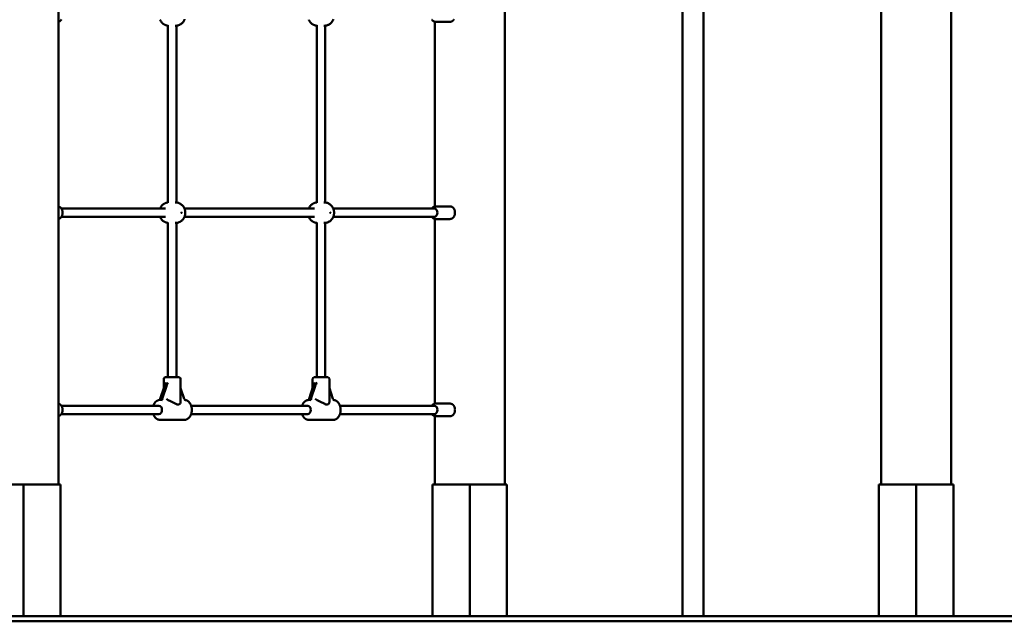
# Model space of a CAD drawing. Extents: x 609 to 11368, y 723 to 14137.
# Drawn here: x 5824 to 7696, y 11997 to 13141 of the extents above; entities that cross this region are included whole.
import ezdxf

# ---------------------------------------------------------------- set-up
doc = ezdxf.new("R2010")
doc.units = 0
doc.header["$LTSCALE"] = 76.923077
doc.layers.add('Kóta (ISO)', color=7, linetype='Continuous', lineweight=25)
doc.layers.add('Viditelná (ISO)', color=7, linetype='Continuous', lineweight=50)
doc.styles.add('Text poznámky (DIN)', font='isocpeur.ttf')
doc.dimstyles.new('Výchozí (DIN)', dxfattribs={"dimscale": 76.923077, "dimtxt": 3.5, "dimasz": 2.5, "dimexe": 3.175, "dimexo": 0.8, "dimgap": 0.8, "dimtad": 1, "dimdec": 1, "dimlfac": 0.001, "dimrnd": 1e-08, "dimtxsty": 'Text poznámky (DIN)', "dimcen": 0.09, "dimdle": 10, "dimclrd": 256, "dimclre": 256, "dimclrt": 256, "dimadec": 0, "dimazin": 0, "dimtfac": 1, "dimtofl": 0, "dimtmove": 0, "dimatfit": 3, "dimfxl": 0, "dimtolj": 1, "dimtzin": 0, "dimlwd": -1, "dimlwe": -1, "dimarcsym": 0})

# ---------------------------------------------------------------- blocks, each defined once
blk = doc.blocks.new('*D13')
at = {"layer": 'Defpoints', "color": 0}
for p in [(7535.1, 14136.1), (10949.9, 14136.1), (9831, 12006.6)]:
    blk.add_point(p, dxfattribs=at)
at = {"layer": 'Kóta (ISO)'}
for p, q in [((7596.7, 14136.1), (11194.1, 14136.1)), ((10949.9, 12198.9), (10949.9, 13943.8)), ((9892.5, 12006.6), (11194.1, 12006.6))]:
    blk.add_line(p, q, dxfattribs=at)
for points in [[(10917.8, 13943.8), (10981.9, 13943.8), (10949.9, 14136.1)], [(10917.8, 12198.9), (10981.9, 12198.9), (10949.9, 12006.6)]]:
    blk.add_solid(points, dxfattribs=at)
at = {"layer": 'Kóta (ISO)', "insert": (10565.2, 12687.7), "char_height": 269.23, "attachment_point": 1, "rotation": 90, "style": 'Text poznámky (DIN)'}
blk.add_mtext('\\A1;2,1 m', dxfattribs=at)

msp = doc.modelspace()

# ---------------------------------------------------------------- linework, layer by layer
at = {"layer": 'Viditelná (ISO)'}
for p, q in [((5897.56, 14086.55), (5897.56, 12256.55)), ((7461.48, 14086.55), (7461.48, 12256.55)), ((7594.62, 14086.55), (7594.62, 12256.55)), ((7083.78, 13982.41), (7083.78, 12006.55)), ((6746.09, 13976.55), (6746.09, 12256.55)), ((7123.78, 13976.55), (7123.78, 12006.55)), ((6105.83, 12792.21), (6105.83, 13129.89)), ((6120.2, 13129.05), (6119.49, 13129.05)), ((6121.83, 12792.97), (6121.83, 13129.13)), ((6388.68, 12792.21), (6388.68, 13129.89)), ((6403.04, 13129.05), (6402.33, 13129.05)), ((6404.68, 12792.97), (6404.68, 13129.13)), ((6612.95, 13136.7), (6612.95, 12785.4)), ((6614.47, 13136.55), (6642.04, 13136.55)), ((6120.2, 12793.05), (6119.49, 12793.05)), ((6403.04, 12793.05), (6402.33, 12793.05)), ((6614.47, 12785.55), (6642.04, 12785.55)), ((6101.26, 12781.55), (5903.06, 12781.55)), ((6101.26, 12765.55), (5903.06, 12765.55)), ((6384.1, 12781.55), (6137.07, 12781.55)), ((6384.1, 12765.55), (6137.07, 12765.55)), ((6612.34, 12781.55), (6419.91, 12781.55)), ((6612.34, 12765.55), (6419.91, 12765.55)), ((6105.83, 12460.55), (6105.83, 12754.89)), ((6120.2, 12754.05), (6119.49, 12754.05)), ((6121.83, 12460.55), (6121.83, 12754.13)), ((6388.68, 12460.55), (6388.68, 12754.89)), ((6403.04, 12754.05), (6402.33, 12754.05)), ((6404.68, 12460.55), (6404.68, 12754.13)), ((6612.95, 12761.7), (6612.95, 12410.4)), ((6614.47, 12761.55), (6642.04, 12761.55)), ((6097.83, 12439.79), (6097.83, 12457.55)), ((6100.83, 12460.55), (6126.83, 12460.55)), ((6129.83, 12413.81), (6129.83, 12457.55)), ((6380.68, 12439.79), (6380.68, 12457.55)), ((6383.68, 12460.55), (6409.68, 12460.55)), ((6412.68, 12413.81), (6412.68, 12457.55)), ((6099.21, 12443.96), (6091.26, 12419.85)), ((6094.79, 12419.85), (6102.74, 12443.96)), ((6129.83, 12439.79), (6136.41, 12419.85)), ((6382.05, 12443.96), (6374.1, 12419.85)), ((6377.64, 12419.85), (6385.59, 12443.96)), ((6412.68, 12439.79), (6419.25, 12419.85)), ((6092.27, 12417.55), (6090.85, 12417.55)), ((6106.28, 12416.98), (6106.39, 12416.95)), ((6375.11, 12417.55), (6373.7, 12417.55)), ((6389.12, 12416.98), (6389.23, 12416.95)), ((6614.47, 12410.55), (6642.04, 12410.55)), ((6088.73, 12406.55), (5903.06, 12406.55)), ((6088.73, 12390.55), (5903.06, 12390.55)), ((6371.57, 12406.55), (6149.82, 12406.55)), ((6371.57, 12390.55), (6149.82, 12390.55)), ((6612.34, 12406.55), (6432.66, 12406.55)), ((6612.34, 12390.55), (6432.66, 12390.55)), ((6136.82, 12379.55), (6090.85, 12379.55)), ((6419.66, 12379.55), (6373.7, 12379.55)), ((6612.95, 12386.7), (6612.95, 12256.55)), ((6614.47, 12386.55), (6642.04, 12386.55)), ((5830.99, 12256.55), (5760.28, 12256.55)), ((5901.7, 12256.55), (5830.99, 12256.55)), ((5830.99, 12006.55), (5830.99, 12256.55)), ((5838.06, 12256.55), (5894.63, 12256.55)), ((5901.7, 12006.55), (5901.7, 12256.55)), ((6679.52, 12256.55), (6608.81, 12256.55)), ((6608.81, 12006.55), (6608.81, 12256.55)), ((6615.88, 12256.55), (6672.45, 12256.55)), ((6750.23, 12256.55), (6679.52, 12256.55)), ((6679.52, 12006.55), (6679.52, 12256.55)), ((6686.59, 12256.55), (6743.16, 12256.55)), ((6750.23, 12006.55), (6750.23, 12256.55)), ((7528.05, 12256.55), (7457.34, 12256.55)), ((7457.34, 12006.55), (7457.34, 12256.55)), ((7464.41, 12256.55), (7520.98, 12256.55)), ((7598.76, 12256.55), (7528.05, 12256.55)), ((7528.05, 12006.55), (7528.05, 12256.55)), ((7535.12, 12256.55), (7591.69, 12256.55)), ((7598.76, 12006.55), (7598.76, 12256.55)), ((9830.99, 12006.55), (1830.99, 12006.55)), ((1830.99, 11996.55), (9830.99, 11996.55))]:
    msp.add_line(p, q, dxfattribs=at)
at = {"layer": 'Viditelná (ISO)', "flags": 128}
for points in [[(5903.16, 13140.69), (5902.89, 13140.31), (5902.6, 13139.93), (5902.3, 13139.57), (5901.98, 13139.22), (5901.65, 13138.89), (5901.3, 13138.58), (5900.94, 13138.28), (5900.56, 13138), (5900.17, 13137.75), (5899.76, 13137.51), (5899.34, 13137.3), (5898.91, 13137.11), (5898.47, 13136.95), (5898.02, 13136.81), (5897.56, 13136.7)], [(6090.6, 13140.55), (6091.01, 13139.64), (6091.47, 13138.73), (6092, 13137.83), (6092.59, 13136.93), (6093.25, 13136.04), (6093.99, 13135.16), (6094.39, 13134.72), (6094.81, 13134.3), (6095.24, 13133.88), (6095.7, 13133.47), (6096.18, 13133.07), (6096.69, 13132.68), (6097.21, 13132.29), (6097.76, 13131.93), (6098.33, 13131.57), (6098.92, 13131.24), (6099.54, 13130.92), (6100.17, 13130.62), (6100.82, 13130.34), (6101.49, 13130.09), (6102.18, 13129.86), (6102.89, 13129.65), (6103.61, 13129.48), (6104.34, 13129.33), (6105.08, 13129.21), (6105.83, 13129.13)], [(6120.2, 13129.05), (6120.81, 13129.06), (6121.43, 13129.09), (6122.04, 13129.15), (6122.65, 13129.22), (6123.25, 13129.32), (6123.85, 13129.43), (6124.43, 13129.56), (6125.01, 13129.72), (6125.58, 13129.89), (6126.14, 13130.07), (6127.22, 13130.5), (6128.25, 13130.98), (6129.23, 13131.51), (6130.15, 13132.09), (6131.01, 13132.7), (6131.82, 13133.34), (6132.56, 13134.01), (6133.25, 13134.7), (6133.89, 13135.4), (6134.48, 13136.12), (6135.01, 13136.84), (6135.5, 13137.57), (6135.95, 13138.3), (6136.36, 13139.03), (6136.72, 13139.77), (6137.05, 13140.51), (6137.35, 13141.24)], [(6373.44, 13140.55), (6373.85, 13139.64), (6374.32, 13138.73), (6374.84, 13137.83), (6375.43, 13136.93), (6376.1, 13136.04), (6376.83, 13135.16), (6377.23, 13134.72), (6377.65, 13134.3), (6378.09, 13133.88), (6378.55, 13133.47), (6379.03, 13133.07), (6379.53, 13132.68), (6380.06, 13132.29), (6380.6, 13131.93), (6381.17, 13131.57), (6381.77, 13131.24), (6382.38, 13130.92), (6383.01, 13130.62), (6383.67, 13130.34), (6384.34, 13130.09), (6385.03, 13129.86), (6385.73, 13129.65), (6386.45, 13129.48), (6387.18, 13129.33), (6387.93, 13129.21), (6388.68, 13129.13)], [(6403.04, 13129.05), (6403.66, 13129.06), (6404.27, 13129.09), (6404.88, 13129.15), (6405.49, 13129.22), (6406.09, 13129.32), (6406.69, 13129.43), (6407.28, 13129.56), (6407.86, 13129.72), (6408.43, 13129.89), (6408.98, 13130.07), (6410.07, 13130.5), (6411.1, 13130.98), (6412.07, 13131.51), (6412.99, 13132.09), (6413.86, 13132.7), (6414.66, 13133.34), (6415.4, 13134.01), (6416.09, 13134.7), (6416.73, 13135.4), (6417.32, 13136.12), (6417.86, 13136.84), (6418.35, 13137.57), (6418.79, 13138.3), (6419.2, 13139.03), (6419.57, 13139.77), (6419.9, 13140.51), (6420.19, 13141.24)], [(6607.45, 13140.55), (6607.76, 13140.12), (6608.09, 13139.71), (6608.44, 13139.32), (6608.81, 13138.95), (6609.19, 13138.59), (6609.6, 13138.26), (6610.02, 13137.96), (6610.47, 13137.68), (6610.92, 13137.42), (6611.4, 13137.2), (6611.88, 13137), (6612.38, 13136.84), (6612.9, 13136.72), (6613.41, 13136.62), (6613.94, 13136.57), (6614.47, 13136.55)], [(6642.04, 13136.55), (6642.56, 13136.57), (6643.08, 13136.62), (6643.59, 13136.71), (6644.1, 13136.84), (6644.59, 13136.99), (6645.07, 13137.18), (6645.54, 13137.4), (6645.99, 13137.65), (6646.43, 13137.92), (6646.85, 13138.22), (6647.25, 13138.54), (6647.64, 13138.89), (6648.01, 13139.25), (6648.35, 13139.63), (6648.68, 13140.04), (6648.99, 13140.45), (6649.28, 13140.89)], [(5897.56, 12785.4), (5898.02, 12785.29), (5898.47, 12785.15), (5898.91, 12784.99), (5899.34, 12784.8), (5899.76, 12784.59), (5900.17, 12784.35), (5900.56, 12784.1), (5900.94, 12783.82), (5901.3, 12783.52), (5901.65, 12783.21), (5901.98, 12782.88), (5902.3, 12782.53), (5902.6, 12782.17), (5902.89, 12781.8), (5903.16, 12781.41), (5903.42, 12781.01), (5903.66, 12780.59), (5903.88, 12780.17), (5904.09, 12779.74), (5904.29, 12779.3), (5904.47, 12778.85), (5904.63, 12778.39), (5904.78, 12777.93), (5904.91, 12777.46), (5905.03, 12776.98), (5905.13, 12776.5), (5905.21, 12776.02), (5905.28, 12775.53), (5905.34, 12775.03), (5905.38, 12774.54), (5905.4, 12774.05), (5905.41, 12773.55), (5905.4, 12773.05), (5905.38, 12772.56), (5905.34, 12772.07), (5905.28, 12771.57), (5905.21, 12771.09), (5905.13, 12770.6), (5905.03, 12770.12), (5904.91, 12769.64), (5904.78, 12769.17), (5904.63, 12768.71), (5904.47, 12768.25), (5904.29, 12767.8), (5904.09, 12767.36), (5903.88, 12766.93), (5903.66, 12766.51), (5903.42, 12766.09), (5903.16, 12765.69), (5902.89, 12765.31), (5902.6, 12764.93), (5902.3, 12764.57), (5901.98, 12764.22), (5901.65, 12763.89), (5901.3, 12763.58), (5900.94, 12763.28), (5900.56, 12763), (5900.17, 12762.75), (5899.76, 12762.51), (5899.34, 12762.3), (5898.91, 12762.11), (5898.47, 12761.95), (5898.02, 12761.81), (5897.56, 12761.7)], [(6105.83, 12792.97), (6105.08, 12792.89), (6104.34, 12792.77), (6103.61, 12792.63), (6102.89, 12792.45), (6102.18, 12792.25), (6101.49, 12792.02), (6100.82, 12791.76), (6100.17, 12791.48), (6099.54, 12791.18), (6098.92, 12790.86), (6098.33, 12790.53), (6097.76, 12790.17), (6097.21, 12789.81), (6096.69, 12789.42), (6096.18, 12789.03), (6095.7, 12788.63), (6095.24, 12788.22), (6094.81, 12787.8), (6094.39, 12787.37), (6093.99, 12786.94), (6093.25, 12786.06), (6092.59, 12785.17), (6092, 12784.27), (6091.47, 12783.37), (6091.01, 12782.46), (6090.6, 12781.55)], [(6120.2, 12754.05), (6120.81, 12754.06), (6121.43, 12754.09), (6122.04, 12754.15), (6122.65, 12754.22), (6123.25, 12754.32), (6123.85, 12754.43), (6124.43, 12754.56), (6125.01, 12754.72), (6125.58, 12754.89), (6126.14, 12755.07), (6127.22, 12755.5), (6128.25, 12755.98), (6129.23, 12756.51), (6130.15, 12757.09), (6131.01, 12757.7), (6131.82, 12758.34), (6132.56, 12759.01), (6133.25, 12759.7), (6133.89, 12760.4), (6134.48, 12761.12), (6135.01, 12761.84), (6135.5, 12762.57), (6135.95, 12763.3), (6136.36, 12764.03), (6136.72, 12764.77), (6137.05, 12765.51), (6137.35, 12766.24), (6137.61, 12766.98), (6137.84, 12767.71), (6138.04, 12768.45), (6138.21, 12769.18), (6138.36, 12769.91), (6138.47, 12770.64), (6138.56, 12771.37), (6138.62, 12772.1), (6138.66, 12772.82), (6138.67, 12773.55), (6138.66, 12774.28), (6138.63, 12775.01), (6138.56, 12775.73), (6138.47, 12776.46), (6138.36, 12777.19), (6138.21, 12777.92), (6138.04, 12778.65), (6137.84, 12779.39), (6137.61, 12780.12), (6137.35, 12780.86), (6137.06, 12781.6), (6136.73, 12782.33), (6136.36, 12783.07), (6135.95, 12783.8), (6135.5, 12784.53), (6135.01, 12785.26), (6134.47, 12785.99), (6133.89, 12786.7), (6133.25, 12787.41), (6132.56, 12788.09), (6131.82, 12788.76), (6131.01, 12789.4), (6130.15, 12790.01), (6129.23, 12790.59), (6128.25, 12791.12), (6127.22, 12791.6), (6126.14, 12792.03), (6125.58, 12792.21), (6125.01, 12792.39), (6124.43, 12792.54), (6123.85, 12792.67), (6123.25, 12792.79), (6122.65, 12792.88), (6122.04, 12792.95), (6121.43, 12793.01), (6120.81, 12793.04), (6120.2, 12793.05)], [(6388.68, 12792.97), (6387.93, 12792.89), (6387.18, 12792.77), (6386.45, 12792.63), (6385.73, 12792.45), (6385.03, 12792.25), (6384.34, 12792.02), (6383.66, 12791.76), (6383.01, 12791.48), (6382.38, 12791.18), (6381.77, 12790.86), (6381.17, 12790.53), (6380.6, 12790.17), (6380.06, 12789.81), (6379.53, 12789.42), (6379.03, 12789.03), (6378.55, 12788.63), (6378.09, 12788.22), (6377.65, 12787.8), (6377.23, 12787.37), (6376.83, 12786.94), (6376.1, 12786.06), (6375.43, 12785.17), (6374.84, 12784.27), (6374.32, 12783.37), (6373.85, 12782.46), (6373.44, 12781.55)], [(6403.04, 12754.05), (6403.66, 12754.06), (6404.27, 12754.09), (6404.88, 12754.15), (6405.49, 12754.22), (6406.09, 12754.32), (6406.69, 12754.43), (6407.28, 12754.56), (6407.86, 12754.72), (6408.43, 12754.89), (6408.98, 12755.07), (6410.07, 12755.5), (6411.1, 12755.98), (6412.07, 12756.51), (6412.99, 12757.09), (6413.86, 12757.7), (6414.66, 12758.34), (6415.4, 12759.01), (6416.09, 12759.7), (6416.73, 12760.4), (6417.32, 12761.12), (6417.86, 12761.84), (6418.35, 12762.57), (6418.79, 12763.3), (6419.2, 12764.03), (6419.57, 12764.77), (6419.9, 12765.51), (6420.19, 12766.24), (6420.45, 12766.98), (6420.68, 12767.71), (6420.88, 12768.45), (6421.06, 12769.18), (6421.2, 12769.91), (6421.31, 12770.64), (6421.4, 12771.37), (6421.47, 12772.1), (6421.5, 12772.82), (6421.52, 12773.55), (6421.51, 12774.28), (6421.47, 12775.01), (6421.4, 12775.73), (6421.31, 12776.46), (6421.2, 12777.19), (6421.05, 12777.92), (6420.88, 12778.65), (6420.68, 12779.39), (6420.45, 12780.12), (6420.19, 12780.86), (6419.9, 12781.6), (6419.57, 12782.33), (6419.2, 12783.07), (6418.79, 12783.8), (6418.35, 12784.53), (6417.85, 12785.26), (6417.32, 12785.99), (6416.73, 12786.7), (6416.09, 12787.41), (6415.4, 12788.09), (6414.66, 12788.76), (6413.86, 12789.4), (6412.99, 12790.01), (6412.07, 12790.59), (6411.1, 12791.12), (6410.06, 12791.6), (6408.98, 12792.03), (6408.43, 12792.21), (6407.86, 12792.39), (6407.28, 12792.54), (6406.69, 12792.67), (6406.09, 12792.79), (6405.49, 12792.88), (6404.88, 12792.95), (6404.27, 12793.01), (6403.66, 12793.04), (6403.04, 12793.05)], [(6614.47, 12785.55), (6613.94, 12785.53), (6613.41, 12785.48), (6612.9, 12785.38), (6612.38, 12785.26), (6611.88, 12785.1), (6611.4, 12784.9), (6610.92, 12784.68), (6610.47, 12784.42), (6610.02, 12784.14), (6609.6, 12783.84), (6609.19, 12783.51), (6608.81, 12783.15), (6608.44, 12782.78), (6608.09, 12782.39), (6607.76, 12781.98), (6607.45, 12781.55)], [(6642.04, 12761.55), (6642.56, 12761.57), (6643.08, 12761.62), (6643.59, 12761.71), (6644.1, 12761.84), (6644.59, 12761.99), (6645.07, 12762.18), (6645.54, 12762.4), (6645.99, 12762.65), (6646.43, 12762.92), (6646.85, 12763.22), (6647.25, 12763.54), (6647.64, 12763.89), (6648.01, 12764.25), (6648.35, 12764.63), (6648.68, 12765.04), (6648.99, 12765.45), (6649.28, 12765.89), (6649.56, 12766.34), (6649.81, 12766.8), (6650.05, 12767.27), (6650.26, 12767.75), (6650.46, 12768.25), (6650.64, 12768.75), (6650.8, 12769.26), (6650.94, 12769.78), (6651.07, 12770.31), (6651.17, 12770.84), (6651.26, 12771.38), (6651.32, 12771.92), (6651.37, 12772.46), (6651.4, 12773), (6651.41, 12773.55), (6651.4, 12774.1), (6651.37, 12774.64), (6651.32, 12775.18), (6651.26, 12775.72), (6651.17, 12776.26), (6651.07, 12776.79), (6650.94, 12777.32), (6650.8, 12777.84), (6650.64, 12778.35), (6650.46, 12778.85), (6650.26, 12779.35), (6650.05, 12779.83), (6649.81, 12780.3), (6649.56, 12780.77), (6649.28, 12781.21), (6648.99, 12781.65), (6648.68, 12782.06), (6648.35, 12782.47), (6648.01, 12782.85), (6647.64, 12783.21), (6647.25, 12783.56), (6646.85, 12783.88), (6646.43, 12784.18), (6645.99, 12784.45), (6645.54, 12784.7), (6645.07, 12784.92), (6644.59, 12785.11), (6644.1, 12785.27), (6643.59, 12785.39), (6643.08, 12785.48), (6642.56, 12785.53), (6642.04, 12785.55)], [(6090.6, 12765.55), (6091.01, 12764.64), (6091.47, 12763.73), (6092, 12762.83), (6092.59, 12761.93), (6093.25, 12761.04), (6093.99, 12760.16), (6094.39, 12759.72), (6094.81, 12759.3), (6095.24, 12758.88), (6095.7, 12758.47), (6096.18, 12758.07), (6096.69, 12757.68), (6097.21, 12757.29), (6097.76, 12756.93), (6098.33, 12756.57), (6098.92, 12756.24), (6099.54, 12755.92), (6100.17, 12755.62), (6100.82, 12755.34), (6101.49, 12755.09), (6102.18, 12754.86), (6102.89, 12754.65), (6103.61, 12754.48), (6104.34, 12754.33), (6105.08, 12754.21), (6105.83, 12754.13)], [(6373.44, 12765.55), (6373.85, 12764.64), (6374.32, 12763.73), (6374.84, 12762.83), (6375.43, 12761.93), (6376.1, 12761.04), (6376.83, 12760.16), (6377.23, 12759.72), (6377.65, 12759.3), (6378.09, 12758.88), (6378.55, 12758.47), (6379.03, 12758.07), (6379.53, 12757.68), (6380.06, 12757.29), (6380.6, 12756.93), (6381.17, 12756.57), (6381.77, 12756.24), (6382.38, 12755.92), (6383.01, 12755.62), (6383.67, 12755.34), (6384.34, 12755.09), (6385.03, 12754.86), (6385.73, 12754.65), (6386.45, 12754.48), (6387.18, 12754.33), (6387.93, 12754.21), (6388.68, 12754.13)], [(6607.45, 12765.55), (6607.76, 12765.12), (6608.09, 12764.71), (6608.44, 12764.32), (6608.81, 12763.95), (6609.19, 12763.59), (6609.6, 12763.26), (6610.02, 12762.96), (6610.47, 12762.68), (6610.92, 12762.42), (6611.4, 12762.2), (6611.88, 12762), (6612.38, 12761.84), (6612.9, 12761.72), (6613.41, 12761.62), (6613.94, 12761.57), (6614.47, 12761.55)], [(5897.56, 12410.4), (5898.02, 12410.29), (5898.47, 12410.15), (5898.91, 12409.99), (5899.34, 12409.8), (5899.76, 12409.59), (5900.17, 12409.35), (5900.56, 12409.1), (5900.94, 12408.82), (5901.3, 12408.52), (5901.65, 12408.21), (5901.98, 12407.88), (5902.3, 12407.53), (5902.6, 12407.17), (5902.89, 12406.8), (5903.16, 12406.41), (5903.42, 12406.01), (5903.66, 12405.59), (5903.88, 12405.17), (5904.09, 12404.74), (5904.29, 12404.3), (5904.47, 12403.85), (5904.63, 12403.39), (5904.78, 12402.93), (5904.91, 12402.46), (5905.03, 12401.98), (5905.13, 12401.5), (5905.21, 12401.02), (5905.28, 12400.53), (5905.34, 12400.03), (5905.38, 12399.54), (5905.4, 12399.05), (5905.41, 12398.55), (5905.4, 12398.05), (5905.38, 12397.56), (5905.34, 12397.07), (5905.28, 12396.57), (5905.21, 12396.09), (5905.13, 12395.6), (5905.03, 12395.12), (5904.91, 12394.64), (5904.78, 12394.17), (5904.63, 12393.71), (5904.47, 12393.25), (5904.29, 12392.8), (5904.09, 12392.36), (5903.88, 12391.93), (5903.66, 12391.51), (5903.42, 12391.09), (5903.16, 12390.69), (5902.89, 12390.31), (5902.6, 12389.93), (5902.3, 12389.57), (5901.98, 12389.22), (5901.65, 12388.89), (5901.3, 12388.58), (5900.94, 12388.28), (5900.56, 12388), (5900.17, 12387.75), (5899.76, 12387.51), (5899.34, 12387.3), (5898.91, 12387.11), (5898.47, 12386.95), (5898.02, 12386.81), (5897.56, 12386.7)], [(6077.85, 12406.55), (6078.06, 12407.13), (6078.28, 12407.69), (6078.52, 12408.25), (6078.77, 12408.8), (6079.04, 12409.33), (6079.32, 12409.86), (6079.61, 12410.37), (6079.92, 12410.87), (6080.24, 12411.36), (6080.58, 12411.84), (6080.93, 12412.3), (6081.29, 12412.74), (6081.67, 12413.18), (6082.06, 12413.59), (6082.46, 12413.99), (6082.87, 12414.37), (6083.3, 12414.73), (6083.74, 12415.08), (6084.19, 12415.4), (6084.66, 12415.71), (6085.13, 12415.99), (6085.61, 12416.25), (6086.11, 12416.49), (6086.61, 12416.71), (6087.12, 12416.9), (6087.64, 12417.07), (6088.16, 12417.22), (6088.7, 12417.34), (6089.23, 12417.43), (6089.77, 12417.5), (6090.31, 12417.54), (6090.85, 12417.55)], [(6129.83, 12413.81), (6129.78, 12413.12), (6129.62, 12412.4), (6129.35, 12411.68), (6128.97, 12410.97), (6128.47, 12410.32), (6127.87, 12409.74), (6127.15, 12409.27), (6126.32, 12408.95), (6125.38, 12408.8), (6124.34, 12408.86), (6123.23, 12409.1), (6122.07, 12409.51), (6120.86, 12410.04), (6119.61, 12410.67), (6118.33, 12411.35), (6117.04, 12412.07), (6115.73, 12412.79), (6114.43, 12413.5), (6113.13, 12414.18), (6111.8, 12414.84), (6110.43, 12415.47), (6109.07, 12416.04), (6107.71, 12416.54), (6106.39, 12416.95)], [(6138.01, 12417.49), (6138.75, 12417.38), (6139.48, 12417.23), (6140.2, 12417.02), (6140.9, 12416.77), (6141.59, 12416.48), (6142.27, 12416.14), (6142.92, 12415.76), (6143.56, 12415.35), (6144.17, 12414.89), (6144.76, 12414.4), (6145.33, 12413.87), (6145.87, 12413.31), (6146.39, 12412.73), (6146.89, 12412.11), (6147.36, 12411.46), (6147.8, 12410.79), (6148.22, 12410.1), (6148.61, 12409.38), (6148.97, 12408.64), (6149.31, 12407.89), (6149.61, 12407.11), (6149.9, 12406.32), (6150.15, 12405.51), (6150.37, 12404.7), (6150.57, 12403.86), (6150.73, 12403.02), (6150.87, 12402.17), (6150.98, 12401.32), (6151.06, 12400.46), (6151.11, 12399.59), (6151.13, 12398.72), (6151.12, 12397.85), (6151.08, 12396.99), (6151.01, 12396.13), (6150.92, 12395.27), (6150.79, 12394.41), (6150.64, 12393.57), (6150.45, 12392.73), (6150.24, 12391.91), (6150, 12391.1), (6149.73, 12390.3), (6149.43, 12389.52), (6149.11, 12388.75), (6148.75, 12388.01), (6148.38, 12387.28), (6147.97, 12386.58), (6147.54, 12385.9), (6147.08, 12385.25), (6146.59, 12384.62), (6146.08, 12384.02), (6145.55, 12383.45), (6144.99, 12382.91), (6144.41, 12382.4), (6143.8, 12381.93), (6143.18, 12381.5), (6142.53, 12381.1), (6141.86, 12380.75), (6141.18, 12380.44), (6140.48, 12380.17), (6139.76, 12379.95), (6139.04, 12379.78), (6138.3, 12379.65), (6137.56, 12379.58), (6136.82, 12379.55)], [(6360.69, 12406.55), (6360.9, 12407.13), (6361.12, 12407.69), (6361.36, 12408.25), (6361.61, 12408.8), (6361.88, 12409.33), (6362.16, 12409.86), (6362.45, 12410.37), (6362.76, 12410.87), (6363.08, 12411.36), (6363.42, 12411.84), (6363.77, 12412.3), (6364.13, 12412.74), (6364.51, 12413.18), (6364.9, 12413.59), (6365.3, 12413.99), (6365.72, 12414.37), (6366.14, 12414.73), (6366.58, 12415.08), (6367.04, 12415.4), (6367.5, 12415.71), (6367.97, 12415.99), (6368.46, 12416.25), (6368.95, 12416.49), (6369.45, 12416.71), (6369.96, 12416.9), (6370.48, 12417.07), (6371.01, 12417.22), (6371.54, 12417.34), (6372.07, 12417.43), (6372.61, 12417.5), (6373.15, 12417.54), (6373.7, 12417.55)], [(6412.68, 12413.81), (6412.62, 12413.12), (6412.46, 12412.4), (6412.19, 12411.68), (6411.81, 12410.97), (6411.32, 12410.32), (6410.71, 12409.74), (6409.99, 12409.27), (6409.17, 12408.95), (6408.22, 12408.8), (6407.18, 12408.86), (6406.07, 12409.1), (6404.91, 12409.51), (6403.7, 12410.04), (6402.45, 12410.67), (6401.18, 12411.35), (6399.88, 12412.07), (6398.57, 12412.79), (6397.27, 12413.5), (6395.97, 12414.18), (6394.64, 12414.84), (6393.28, 12415.47), (6391.91, 12416.04), (6390.55, 12416.54), (6389.23, 12416.95)], [(6420.85, 12417.49), (6421.59, 12417.38), (6422.32, 12417.23), (6423.04, 12417.02), (6423.74, 12416.77), (6424.44, 12416.48), (6425.11, 12416.14), (6425.76, 12415.76), (6426.4, 12415.35), (6427.01, 12414.89), (6427.61, 12414.4), (6428.17, 12413.87), (6428.72, 12413.31), (6429.24, 12412.73), (6429.73, 12412.11), (6430.2, 12411.46), (6430.64, 12410.79), (6431.06, 12410.1), (6431.45, 12409.38), (6431.81, 12408.64), (6432.15, 12407.89), (6432.46, 12407.11), (6432.74, 12406.32), (6432.99, 12405.51), (6433.21, 12404.7), (6433.41, 12403.86), (6433.58, 12403.02), (6433.71, 12402.17), (6433.82, 12401.32), (6433.9, 12400.46), (6433.95, 12399.59), (6433.97, 12398.72), (6433.96, 12397.85), (6433.92, 12396.99), (6433.86, 12396.13), (6433.76, 12395.27), (6433.63, 12394.41), (6433.48, 12393.57), (6433.29, 12392.73), (6433.08, 12391.91), (6432.84, 12391.1), (6432.57, 12390.3), (6432.27, 12389.52), (6431.95, 12388.75), (6431.6, 12388.01), (6431.22, 12387.28), (6430.81, 12386.58), (6430.38, 12385.9), (6429.92, 12385.25), (6429.44, 12384.62), (6428.93, 12384.02), (6428.39, 12383.45), (6427.83, 12382.91), (6427.25, 12382.4), (6426.65, 12381.93), (6426.02, 12381.5), (6425.37, 12381.1), (6424.71, 12380.75), (6424.02, 12380.44), (6423.32, 12380.17), (6422.61, 12379.95), (6421.88, 12379.78), (6421.14, 12379.65), (6420.4, 12379.58), (6419.66, 12379.55)], [(6614.47, 12410.55), (6613.94, 12410.53), (6613.41, 12410.48), (6612.9, 12410.38), (6612.38, 12410.26), (6611.88, 12410.1), (6611.4, 12409.9), (6610.92, 12409.68), (6610.47, 12409.42), (6610.02, 12409.14), (6609.6, 12408.84), (6609.19, 12408.51), (6608.81, 12408.15), (6608.44, 12407.78), (6608.09, 12407.39), (6607.76, 12406.98), (6607.45, 12406.55)], [(6642.04, 12386.55), (6642.56, 12386.57), (6643.08, 12386.62), (6643.59, 12386.71), (6644.1, 12386.84), (6644.59, 12386.99), (6645.07, 12387.18), (6645.54, 12387.4), (6645.99, 12387.65), (6646.43, 12387.92), (6646.85, 12388.22), (6647.25, 12388.54), (6647.64, 12388.89), (6648.01, 12389.25), (6648.35, 12389.63), (6648.68, 12390.04), (6648.99, 12390.45), (6649.28, 12390.89), (6649.56, 12391.34), (6649.81, 12391.8), (6650.05, 12392.27), (6650.26, 12392.75), (6650.46, 12393.25), (6650.64, 12393.75), (6650.8, 12394.26), (6650.94, 12394.78), (6651.07, 12395.31), (6651.17, 12395.84), (6651.26, 12396.38), (6651.32, 12396.92), (6651.37, 12397.46), (6651.4, 12398), (6651.41, 12398.55), (6651.4, 12399.1), (6651.37, 12399.64), (6651.32, 12400.18), (6651.26, 12400.72), (6651.17, 12401.26), (6651.07, 12401.79), (6650.94, 12402.32), (6650.8, 12402.84), (6650.64, 12403.35), (6650.46, 12403.85), (6650.26, 12404.35), (6650.05, 12404.83), (6649.81, 12405.3), (6649.56, 12405.77), (6649.28, 12406.21), (6648.99, 12406.65), (6648.68, 12407.06), (6648.35, 12407.47), (6648.01, 12407.85), (6647.64, 12408.21), (6647.25, 12408.56), (6646.85, 12408.88), (6646.43, 12409.18), (6645.99, 12409.45), (6645.54, 12409.7), (6645.07, 12409.92), (6644.59, 12410.11), (6644.1, 12410.27), (6643.59, 12410.39), (6643.08, 12410.48), (6642.56, 12410.53), (6642.04, 12410.55)], [(6090.85, 12379.55), (6090.31, 12379.56), (6089.77, 12379.6), (6089.23, 12379.67), (6088.7, 12379.76), (6088.16, 12379.88), (6087.64, 12380.03), (6087.12, 12380.2), (6086.61, 12380.39), (6086.11, 12380.61), (6085.61, 12380.85), (6085.13, 12381.11), (6084.66, 12381.39), (6084.19, 12381.7), (6083.74, 12382.02), (6083.3, 12382.37), (6082.87, 12382.73), (6082.46, 12383.11), (6082.06, 12383.51), (6081.67, 12383.93), (6081.29, 12384.36), (6080.93, 12384.8), (6080.58, 12385.26), (6080.24, 12385.74), (6079.92, 12386.23), (6079.61, 12386.73), (6079.32, 12387.24), (6079.04, 12387.77), (6078.77, 12388.31), (6078.52, 12388.85), (6078.28, 12389.41), (6078.06, 12389.98), (6077.85, 12390.55)], [(6373.7, 12379.55), (6373.15, 12379.56), (6372.61, 12379.6), (6372.07, 12379.67), (6371.54, 12379.76), (6371.01, 12379.88), (6370.48, 12380.03), (6369.96, 12380.2), (6369.45, 12380.39), (6368.95, 12380.61), (6368.46, 12380.85), (6367.97, 12381.11), (6367.5, 12381.39), (6367.04, 12381.7), (6366.58, 12382.02), (6366.14, 12382.37), (6365.72, 12382.73), (6365.3, 12383.11), (6364.9, 12383.51), (6364.51, 12383.93), (6364.13, 12384.36), (6363.77, 12384.8), (6363.42, 12385.26), (6363.08, 12385.74), (6362.76, 12386.23), (6362.45, 12386.73), (6362.16, 12387.24), (6361.88, 12387.77), (6361.61, 12388.31), (6361.36, 12388.85), (6361.12, 12389.41), (6360.9, 12389.98), (6360.69, 12390.55)], [(6607.45, 12390.55), (6607.76, 12390.12), (6608.09, 12389.71), (6608.44, 12389.32), (6608.81, 12388.95), (6609.19, 12388.59), (6609.6, 12388.26), (6610.02, 12387.96), (6610.47, 12387.68), (6610.92, 12387.42), (6611.4, 12387.2), (6611.88, 12387), (6612.38, 12386.84), (6612.9, 12386.72), (6613.41, 12386.62), (6613.94, 12386.57), (6614.47, 12386.55)]]:
    msp.add_lwpolyline(points, dxfattribs=at)
at = {"layer": 'Viditelná (ISO)'}
for centre, start, end in [((6100.83, 12457.55), 90, 180), ((6126.83, 12457.55), 0, 90), ((6383.68, 12457.55), 90, 180), ((6409.68, 12457.55), 0, 90)]:
    msp.add_arc(centre, 3, start, end, dxfattribs=at)
for centre in [(6131.51, 12773.55), (6414.35, 12773.55)]:
    msp.add_ellipse(centre, major_axis=(0, 0.5), ratio=0.7071068, dxfattribs=at)
for centre, major_axis, ratio, start_param, end_param in [((6612.34, 12773.55), (0, 8), 0.7071068, 3.1415927, 6.2831853), ((6097.09, 12443.96), (2.34, 6.4), 0.2942947, 4.8194439, 6.0965633), ((6113.83, 12482.96), (12.46, 34.12), 0.2942947, 2.9549707, 3.5423245), ((6104.86, 12443.96), (2.34, 6.4), 0.2942947, 0.4007319, 1.6778513), ((6379.93, 12443.96), (2.34, 6.4), 0.2942947, 4.8194439, 6.0965633), ((6396.68, 12482.96), (12.46, 34.12), 0.2942947, 2.9549707, 3.5423245), ((6387.71, 12443.96), (2.34, 6.4), 0.2942947, 0.4007319, 1.6778513), ((6089.14, 12419.85), (-0.99, -3), 0.6715429, 0.6620916, 1.5707963), ((6086, 12398.55), (-10.25, -17.99), 0.5953273, 3.2157578, 3.468438), ((6096.92, 12419.85), (-0.99, -3), 0.6715429, 4.712389, 6.0305051), ((6104.86, 12419.85), (-2.77, 2.77), 0.4142136, 1.1780972, 2.4552166), ((6138.53, 12419.85), (0.99, -3), 0.6715429, 4.712389, 6.0305051), ((6371.98, 12419.85), (-0.99, -3), 0.6715429, 0.6620916, 1.5707963), ((6368.85, 12398.55), (-10.25, -17.99), 0.5953273, 3.2157578, 3.468438), ((6379.76, 12419.85), (-0.99, -3), 0.6715429, 4.712389, 6.0305051), ((6387.71, 12419.85), (-2.77, 2.77), 0.4142136, 1.1780972, 2.4552166), ((6421.37, 12419.85), (0.99, -3), 0.6715429, 4.712389, 6.0305051), ((6088.73, 12398.55), (0, 8), 0.7071068, 3.1415927, 6.2831853), ((6371.57, 12398.55), (0, 8), 0.7071068, 3.1415927, 6.2831853), ((6612.34, 12398.55), (0, 8), 0.7071068, 3.1415927, 6.2831853)]:
    msp.add_ellipse(centre, major_axis=major_axis, ratio=ratio, start_param=start_param, end_param=end_param, dxfattribs=at)

# ---------------------------------------------------------------- dimensions: what is measured, and where the dimension line sits
at = {"layer": 'Kóta (ISO)'}
dim = msp.add_linear_dim(base=(10949.86, 14136.12), p1=(9830.99, 12006.55), p2=(7535.11, 14136.12), angle=90, dimstyle='Výchozí (DIN)', override={"dimdec": 1, "dimlfac": 0.001, "dimpost": '<> m', "dimtp": 0, "dimtm": 0, "dimtdec": 2, "dimtmove": 1}, dxfattribs=at)
dim.commit()
dim.dimension.update_dxf_attribs({"geometry": '*D13', "text_midpoint": (10949.86, 13071.33), "dimtype": 160})

doc.saveas('drawing.dxf')
